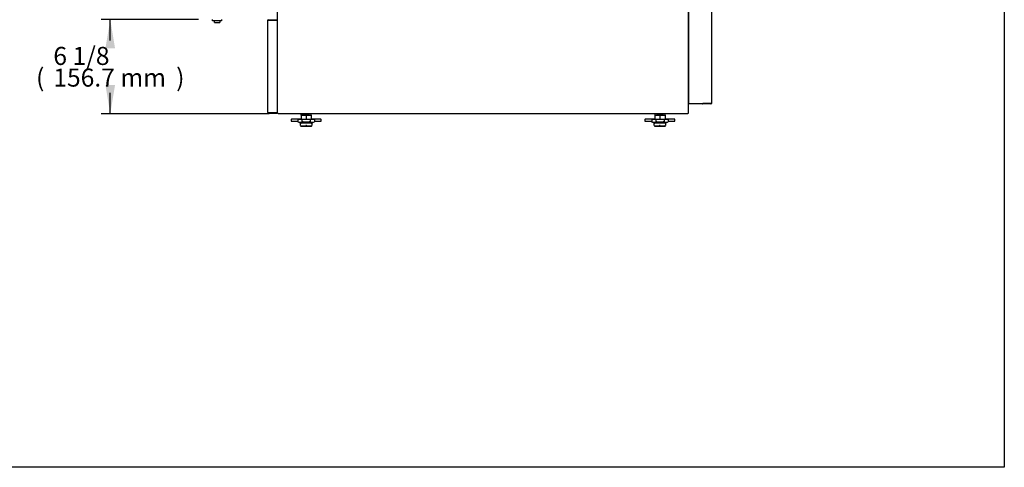
# Model space of a CAD drawing. Units: millimetres. Extents: x 0 to 5110, y 0 to 3722.
# Drawn here: x 3473 to 5110, y 0 to 744 of the extents above; entities that cross this region are included whole.
import ezdxf
from ezdxf.enums import TextEntityAlignment as Align

# ---------------------------------------------------------------- set-up
doc = ezdxf.new("R2010")
doc.units = ezdxf.units.MM
for name, color, linetype in [('Default', 7, 'Continuous'), ('INSERT_NUT-인치-육각', 7, 'Continuous'), ('TOM-48L-UF-기계실후면', 7, 'Continuous'), ('TOM-48L-UF-베이스전면', 7, 'Continuous'), ('TOM-L-UF-베이스', 7, 'Continuous'), ('고정와샤', 7, 'Continuous'), ('베이스볼트-인치', 7, 'Continuous'), ('스위치-A1', 7, 'Continuous'), ('파렛트볼트-인치', 7, 'Continuous')]:
    doc.layers.add(name, color=color, linetype=linetype)
doc.styles.add('SEACAD_Arial', font='arial.ttf')

# ---------------------------------------------------------------- blocks, each defined once
blk = doc.blocks.new('SE2')
at = {"layer": 'INSERT_NUT-인치-육각', "color": 7, "linetype": 'Continuous'}
for p, q in [((-2147.6, 2465.4), (-2147.6, 2463.3)), ((-2147.4, 2463.3), (-2147.6, 2463.3)), ((-2133.1, 2463.3), (-2146.4, 2463.3)), ((-2130.3, 2463.3), (-2130.5, 2463.3)), ((-2130.3, 2463.3), (-2130.3, 2465.4)), ((-1559.5, 2465.4), (-1559.5, 2463.3)), ((-1559.3, 2463.3), (-1559.5, 2463.3)), ((-1545.1, 2463.3), (-1556.7, 2463.3)), ((-1542.2, 2463.3), (-1542.4, 2463.3)), ((-1542.2, 2463.3), (-1542.2, 2465.4))]:
    blk.add_line(p, q, dxfattribs=at)
at = {"layer": 'TOM-48L-UF-기계실후면', "color": 7, "linetype": 'Continuous'}
for p, q in [((-1465.4, 2848.8), (-1465.4, 2482.5)), ((-1502.7, 2482.5), (-1502.7, 2813.8)), ((-1502.5, 2482.5), (-1502, 2482.5)), ((-1502, 2482.5), (-1466.1, 2482.5)), ((-1479.7, 2482.5), (-1480.2, 2482)), ((-1466.1, 2482.5), (-1479.7, 2482.5)), ((-1466.1, 2481.8), (-1479.7, 2481.8)), ((-1466.1, 2482.5), (-1465.4, 2482.5))]:
    blk.add_line(p, q, dxfattribs=at)
for centre, radius, start, end in [((-1502.5, 2484.8), 2.29, 265.2306, 270.4436), ((-1479.7, 2482.5), 0.717, 180.236, 224.764), ((-1479.7, 2482.5), 0.71, 225, 270), ((-1479.7, 2482.5), 0.01, 225, 270), ((-1479.7, 2482.5), 0.0101, 180.1769, 224.8231), ((-1466.1, 2482.5), 0.01, 270, 0), ((-1466.1, 2482.5), 0.71, 270, 0)]:
    blk.add_arc(centre, radius, start, end, dxfattribs=at)
at = {"layer": 'TOM-48L-UF-베이스전면', "color": 7, "linetype": 'Continuous'}
for p, q in [((-2202.6, 2467.6), (-2202.6, 2621)), ((-2201.8, 2621), (-2202.6, 2621)), ((-2201.8, 2621.8), (-2187.6, 2621.8)), ((-2201.8, 2621), (-2187.6, 2621)), ((-2187.6, 2621), (-2201.8, 2621)), ((-2187.6, 2621.8), (-2187.6, 2621)), ((-2187.6, 2621), (-2186.8, 2621)), ((-2186.8, 2621), (-2186.8, 2467.6)), ((-2202.6, 2467.6), (-2201.8, 2467.6)), ((-2201.8, 2467.6), (-2187.6, 2467.6)), ((-2201.8, 2467.6), (-2187.6, 2467.6)), ((-2201.8, 2466.8), (-2187.6, 2466.8)), ((-2187.6, 2466.8), (-2187.6, 2467.6)), ((-2186.8, 2467.6), (-2187.6, 2467.6))]:
    blk.add_line(p, q, dxfattribs=at)
for centre, radius, start, end in [((-2201.8, 2621), 0.81, 90, 180), ((-2201.8, 2621), 0.01, 90, 180), ((-2201.8, 2467.6), 0.81, 180, 270), ((-2201.8, 2467.6), 0.01, 180, 270), ((-2187.6, 2467.6), 0.81, 270, 0), ((-2187.6, 2467.6), 0.01, 270, 0)]:
    blk.add_arc(centre, radius, start, end, dxfattribs=at)
at = {"layer": 'TOM-L-UF-베이스', "color": 7, "linetype": 'Continuous'}
for p, q in [((-2186.6, 2466.6), (-2186.6, 2849.2)), ((-1503.2, 2466.6), (-1503.2, 2849.2)), ((-2186.6, 2466.6), (-2185.4, 2466.6)), ((-2185.4, 2465.4), (-2185.4, 2466.6)), ((-1504.4, 2465.4), (-2185.4, 2465.4)), ((-1504.4, 2466.6), (-1503.2, 2466.6)), ((-1504.4, 2466.6), (-1504.4, 2465.4))]:
    blk.add_line(p, q, dxfattribs=at)
at = {"layer": '고정와샤', "color": 7, "linetype": 'Continuous'}
for p, q in [((-2163.9, 2455.8), (-2163.9, 2453.8)), ((-2147.4, 2456.3), (-2163.4, 2456.3)), ((-2114.4, 2456.3), (-2130.5, 2456.3)), ((-2113.9, 2453.8), (-2113.9, 2455.8)), ((-1575.9, 2455.8), (-1575.9, 2453.8)), ((-1559.3, 2456.3), (-1575.4, 2456.3)), ((-1526.4, 2456.3), (-1542.4, 2456.3)), ((-1525.9, 2453.8), (-1525.9, 2455.8)), ((-2163.4, 2453.3), (-2152.7, 2453.3)), ((-2125.2, 2453.3), (-2114.4, 2453.3)), ((-1575.4, 2453.3), (-1564.6, 2453.3)), ((-1537.1, 2453.3), (-1526.4, 2453.3))]:
    blk.add_line(p, q, dxfattribs=at)
for centre, start, end in [((-2163.4, 2455.8), 90, 180), ((-2114.4, 2455.8), 0, 90), ((-1575.4, 2455.8), 90, 180), ((-1526.4, 2455.8), 0, 90), ((-2163.4, 2453.8), 180, 270), ((-2114.4, 2453.8), 270, 0), ((-1575.4, 2453.8), 180, 270), ((-1526.4, 2453.8), 270, 0)]:
    blk.add_arc(centre, 0.5, start, end, dxfattribs=at)
at = {"layer": '베이스볼트-인치', "color": 7, "linetype": 'Continuous'}
for p, q in [((-2145.8, 2456.1), (-2152.7, 2456.1)), ((-2152.7, 2456.1), (-2152.7, 2452.4)), ((-2147.4, 2463.3), (-2147.4, 2456.1)), ((-2147.4, 2463.3), (-2138.9, 2463.3)), ((-2132, 2456.1), (-2145.8, 2456.1)), ((-2145.8, 2456.1), (-2145.8, 2452.4)), ((-2138.9, 2463.3), (-2138.9, 2456.1)), ((-2138.9, 2463.3), (-2130.5, 2463.3)), ((-2125.2, 2456.1), (-2132, 2456.1)), ((-2132, 2456.1), (-2132, 2452.4)), ((-2130.5, 2463.3), (-2130.5, 2456.1)), ((-2125.2, 2456.1), (-2125.2, 2452.4)), ((-1557.8, 2456.1), (-1564.6, 2456.1)), ((-1564.6, 2456.1), (-1564.6, 2452.4)), ((-1559.3, 2463.3), (-1559.3, 2456.1)), ((-1559.3, 2463.3), (-1550.9, 2463.3)), ((-1544, 2456.1), (-1557.8, 2456.1)), ((-1557.8, 2456.1), (-1557.8, 2452.4)), ((-1550.9, 2463.3), (-1550.9, 2456.1)), ((-1550.9, 2463.3), (-1542.4, 2463.3)), ((-1537.1, 2456.1), (-1544, 2456.1)), ((-1544, 2456.1), (-1544, 2452.4)), ((-1542.4, 2463.3), (-1542.4, 2456.1)), ((-1537.1, 2456.1), (-1537.1, 2452.4)), ((-2152.7, 2452.4), (-2147.4, 2450.1)), ((-2130.4, 2450.1), (-2147.4, 2450.1)), ((-2130.4, 2450.1), (-2125.2, 2452.4)), ((-1564.6, 2452.4), (-1559.4, 2450.1)), ((-1542.4, 2450.1), (-1559.4, 2450.1)), ((-1542.4, 2450.1), (-1537.1, 2452.4))]:
    blk.add_line(p, q, dxfattribs=at)
for centre, radius, start, end in [((-2149.2, 2459.3), 7.76, 243.7309, 296.2691), ((-2128.6, 2459.3), 7.75, 243.6917, 296.3083), ((-1561.2, 2459.3), 7.76, 243.7309, 296.2691), ((-1540.6, 2459.3), 7.75, 243.6917, 296.3083)]:
    blk.add_arc(centre, radius, start, end, dxfattribs=at)
for points in [[(-2132, 2452.4), (-2133.2, 2452.1), (-2134.3, 2451.9), (-2136.6, 2451.7), (-2137.7, 2451.6), (-2140, 2451.6), (-2141.2, 2451.6), (-2143.5, 2451.9), (-2144.6, 2452.1), (-2145.8, 2452.4)], [(-1544, 2452.4), (-1545.1, 2452.1), (-1546.3, 2451.9), (-1548.6, 2451.7), (-1549.7, 2451.6), (-1552, 2451.6), (-1553.2, 2451.6), (-1555.5, 2451.9), (-1556.6, 2452.1), (-1557.8, 2452.4)]]:
    blk.add_open_spline(points, degree=3, knots=[0, 0, 0, 0, 0.25, 0.25, 0.5, 0.5, 0.75, 0.75, 1, 1, 1, 1], dxfattribs=at)
at = {"layer": '스위치-A1', "color": 7, "linetype": 'Continuous'}
for p, q in [((-2294.4, 2620.2), (-2294.4, 2622.1)), ((-2279.5, 2620.1), (-2294.3, 2620.1)), ((-2291.4, 2617.4), (-2291.4, 2620.1)), ((-2282.4, 2620.1), (-2282.4, 2617.4)), ((-2279.4, 2622.1), (-2279.4, 2620.2)), ((-2291.1, 2617.1), (-2282.7, 2617.1))]:
    blk.add_line(p, q, dxfattribs=at)
for centre, radius, start, end in [((-2294.3, 2620.2), 0.1, 180, 270), ((-2279.5, 2620.2), 0.1, 270, 0), ((-2291.1, 2617.4), 0.3, 180, 270), ((-2282.7, 2617.4), 0.3, 270, 0)]:
    blk.add_arc(centre, radius, start, end, dxfattribs=at)
at = {"layer": '파렛트볼트-인치', "color": 7, "linetype": 'Continuous'}
for p, q in [((-2148.3, 2445.3), (-2147.7, 2445)), ((-2148.2, 2445.8), (-2148.2, 2450.4)), ((-2147.7, 2445), (-2130.2, 2445)), ((-2130.2, 2445), (-2129.5, 2445.3)), ((-2129.6, 2450.4), (-2129.6, 2445.8)), ((-1560.3, 2445.3), (-1559.6, 2445)), ((-1560.2, 2445.8), (-1560.2, 2450.4)), ((-1559.6, 2445), (-1542.1, 2445)), ((-1542.1, 2445), (-1541.5, 2445.3)), ((-1541.6, 2450.4), (-1541.6, 2445.8))]:
    blk.add_line(p, q, dxfattribs=at)
for centre, radius, start, end in [((-2143.6, 2460.5), 15.2, 254.1746, 285.8254), ((-2138.9, 2443.8), 2.07, 76.0214, 103.9786), ((-2134.3, 2460.5), 15.2, 254.1619, 285.8381), ((-1555.5, 2460.5), 15.2, 254.1619, 285.8381), ((-1550.9, 2443.8), 2.07, 76.0214, 103.9786), ((-1546.2, 2460.5), 15.2, 254.1746, 285.8254)]:
    blk.add_arc(centre, radius, start, end, dxfattribs=at)
for points in [[(-2147.7, 2445.8), (-2147.8, 2445.9), (-2147.9, 2445.9), (-2148, 2445.9), (-2148, 2445.9), (-2148.2, 2445.9), (-2148.2, 2445.9), (-2148.2, 2445.8)], [(-2129.6, 2445.8), (-2129.6, 2445.9), (-2129.6, 2445.9), (-2129.7, 2445.9), (-2129.7, 2445.9), (-2129.8, 2445.9), (-2130, 2445.9), (-2130.1, 2445.8)], [(-1559.7, 2445.8), (-1559.8, 2445.9), (-1559.8, 2445.9), (-1560, 2445.9), (-1560, 2445.9), (-1560.1, 2445.9), (-1560.2, 2445.9), (-1560.2, 2445.8)], [(-1541.6, 2445.8), (-1541.6, 2445.9), (-1541.6, 2445.9), (-1541.6, 2445.9), (-1541.7, 2445.9), (-1541.8, 2445.9), (-1541.9, 2445.9), (-1542.1, 2445.8)]]:
    blk.add_open_spline(points, degree=3, knots=[0, 0, 0, 0, 0.25, 0.25, 0.5, 0.5, 1, 1, 1, 1], dxfattribs=at)
blk = doc.blocks.new('GDimGGroup16')
at = {"layer": 'Default', "linetype": 'Continuous'}
for points in [[(-2472.4, 2574.1), (-2456.4, 2574.1), (-2464.4, 2622.1)], [(-2472.4, 2513.4), (-2464.4, 2465.4), (-2456.4, 2513.4)]]:
    blk.add_hatch(color=7, dxfattribs=at).paths.add_polyline_path(points)
at = {"layer": 'Default', "color": 7, "linetype": 'Continuous'}
for p, q in [((-2317.8, 2622.1), (-2479.4, 2622.1)), ((-2464.4, 2587.2), (-2464.4, 2622.1)), ((-2464.4, 2465.4), (-2464.4, 2500.2)), ((-2200.4, 2465.4), (-2479.4, 2465.4))]:
    blk.add_line(p, q, dxfattribs=at)
at = {"layer": 'Default', "color": 7, "linetype": 'Continuous', "style": 'SEACAD_Arial'}
for s, p in [('6 1/8', (-2559, 2576.7)), ('(', (-2587.7, 2540.7)), ('156.7 mm', (-2559, 2540.7)), (')', (-2354.9, 2540.7))]:
    blk.add_text(s, height=30, dxfattribs=at).set_placement(p, align=Align.TOP_LEFT)

msp = doc.modelspace()

# ---------------------------------------------------------------- linework, layer by layer
msp.add_lwpolyline([(0, 3722), (5109.7, 3722), (5109.7, 0), (0, 0)], close=True)

# ---------------------------------------------------------------- block references
at = {"layer": 'Default'}
for name in ['SE2', 'GDimGGroup16']:
    msp.add_blockref(name, (6088.3, -1877.7), dxfattribs=at)

doc.saveas('drawing.dxf')
